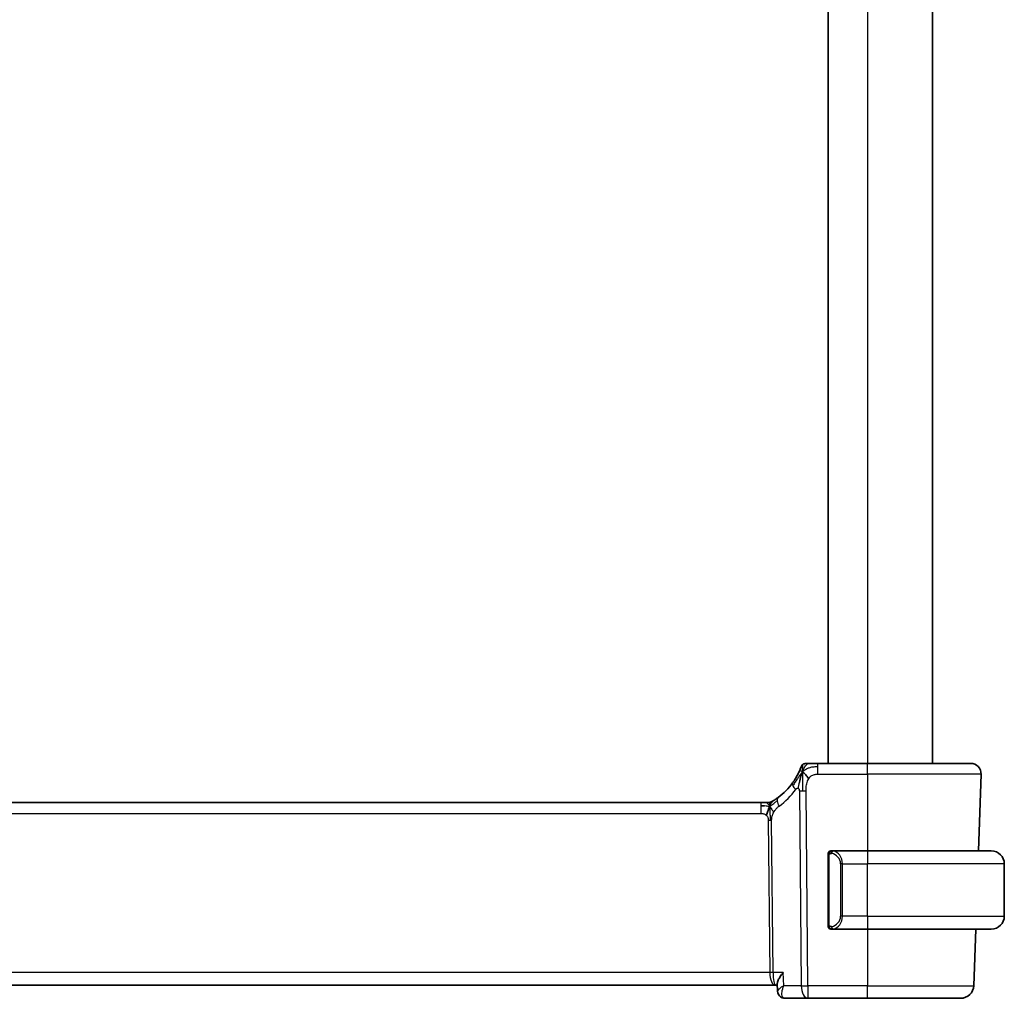
# Model space of a CAD drawing. Units: millimetres. Extents: x 29 to 3979, y 16 to 718.
# Drawn here: x 1587 to 1662, y 375 to 450 of the extents above; entities that cross this region are included whole.
import ezdxf

# ---------------------------------------------------------------- set-up
doc = ezdxf.new("R2010")
doc.units = ezdxf.units.MM
doc.header["$LTSCALE"] = 2
doc.layers.add('Visible (ISO)', color=7, linetype='Continuous', lineweight=35)
doc.layers.add('Visible Narrow (ISO)', color=7, linetype='Continuous', lineweight=25)

msp = doc.modelspace()

# ---------------------------------------------------------------- linework, layer by layer
at = {"layer": 'Visible (ISO)'}
for p, q in [((1648.9278, 507.2558), (1648.9278, 393.2558)), ((1656.9278, 507.2558), (1656.9278, 393.2558)), ((1651.9278, 393.2558), (1648.1175, 393.2558)), ((1651.9278, 393.2558), (1659.8493, 393.2558)), ((1660.6489, 392.4279), (1660.4438, 386.5558)), ((1643.7508, 390.2558), (1530.1047, 390.2558)), ((1643.7508, 390.2558), (1644.1043, 390.2558)), ((1644.1043, 390.2558), (1644.2508, 390.2558)), ((1648.9278, 386.1816), (1648.9278, 380.9301)), ((1651.9278, 386.5558), (1649.2218, 386.5558)), ((1651.9278, 386.5558), (1661.4278, 386.5558)), ((1662.4278, 381.5558), (1662.4278, 385.5558)), ((1649.2242, 380.5558), (1651.9278, 380.5558)), ((1661.4278, 380.5558), (1651.9278, 380.5558)), ((1660.2343, 380.5558), (1660.0829, 376.2209)), ((1528.9959, 376.2558), (1644.8597, 376.2558)), ((1644.8597, 376.2558), (1645.0275, 376.2558)), ((1645.0468, 375.7976), (1645.0223, 376.3809)), ((1645.0468, 375.7975), (1645.0468, 375.7976)), ((1645.6041, 375.2558), (1647.3694, 375.2558)), ((1647.3694, 375.2558), (1651.9278, 375.2558)), ((1659.0835, 375.2558), (1651.9278, 375.2558))]:
    msp.add_line(p, q, dxfattribs=at)
for centre, radius, start, end in [((1647.2172, 392.8558), 0.4, 125.10149, 160.20298), ((1647.2172, 392.8558), 0.4, 90, 125.10149), ((1659.8493, 392.4558), 0.8, 358, 90), ((1642.1363, 394.6848), 5, 306.253953, 324.245822), ((1644.2508, 391.0558), 0.8, 285.11401, 300.22802), ((1644.2508, 391.0558), 0.8, 270, 285.11401), ((1649.1278, 386.3558), 0.2, 135, 180), ((1649.1278, 386.3558), 0.2, 90, 135), ((1661.4278, 385.5558), 1, 0, 90), ((1661.4278, 381.5558), 1, 270, 0), ((1649.1278, 380.7558), 0.2, 180, 225), ((1649.1278, 380.7558), 0.2, 225, 270), ((1659.0835, 376.2558), 1, 270, 358)]:
    msp.add_arc(centre, radius, start, end, dxfattribs=at)
for points, knots in [([(1646.689, 392.6177), (1646.6685, 392.5725), (1646.6458, 392.5243), (1646.6213, 392.4745), (1646.5969, 392.4251), (1646.5707, 392.3741), (1646.5434, 392.3231), (1646.5162, 392.2723), (1646.4878, 392.2214), (1646.4588, 392.1716), (1646.4298, 392.1218), (1646.4003, 392.073), (1646.3708, 392.026), (1646.3567, 392.0036), (1646.3427, 391.9816), (1646.3287, 391.9601), (1646.3131, 391.9362), (1646.2976, 391.9127), (1646.2821, 391.8897), (1646.2526, 391.846), (1646.2234, 391.8041), (1646.194, 391.7632)], [0.5, 0.5, 0.5, 0.5, 0.58383531, 0.58383531, 0.58383531, 0.66712155, 0.66712155, 0.66712155, 0.75015539, 0.75015539, 0.75015539, 0.83322462, 0.83322462, 0.83322462, 0.8726991, 0.8726991, 0.8726991, 0.91656561, 0.91656561, 0.91656561, 1, 1, 1, 1]), ([(1646.8408, 392.9913), (1646.8408, 392.9913), (1646.8408, 392.9913), (1646.8397, 392.9882), (1646.8386, 392.9852), (1646.8365, 392.9793), (1646.8326, 392.9688), (1646.8288, 392.9584), (1646.8233, 392.9434), (1646.8158, 392.9234), (1646.8083, 392.9034), (1646.7987, 392.8783), (1646.7868, 392.8483), (1646.7748, 392.8178), (1646.7603, 392.7821), (1646.7436, 392.7423), (1646.7274, 392.7039), (1646.7092, 392.6621), (1646.689, 392.6177)], [0, 0, 0, 0, 0.08325964, 0.08325964, 0.08325964, 0.16651774, 0.16651774, 0.16651774, 0.24977662, 0.24977662, 0.24977662, 0.33303858, 0.33303858, 0.33303858, 0.41799319, 0.41799319, 0.41799319, 0.5, 0.5, 0.5, 0.5]), ([(1647.4543, 393.2558), (1647.4238, 393.2558), (1647.3956, 393.2558), (1647.3704, 393.2558), (1647.3452, 393.2558), (1647.323, 393.2558), (1647.3042, 393.2558), (1647.2854, 393.2558), (1647.2701, 393.2558), (1647.2579, 393.2558), (1647.2458, 393.2558), (1647.2368, 393.2558), (1647.2306, 393.2558), (1647.2243, 393.2558), (1647.2208, 393.2558), (1647.219, 393.2558), (1647.2181, 393.2558), (1647.2176, 393.2558), (1647.2174, 393.2558), (1647.2172, 393.2558), (1647.2172, 393.2558), (1647.2172, 393.2558)], [0.5, 0.5, 0.5, 0.5, 0.58346501, 0.58346501, 0.58346501, 0.66679121, 0.66679121, 0.66679121, 0.75005114, 0.75005114, 0.75005114, 0.8333168, 0.8333168, 0.8333168, 0.91666021, 0.91666021, 0.91666021, 0.95886501, 0.95886501, 0.95886501, 1, 1, 1, 1]), ([(1648.1175, 393.2558), (1648.0821, 393.2558), (1648.0463, 393.2558), (1648.0089, 393.2558), (1647.9715, 393.2558), (1647.9326, 393.2558), (1647.8937, 393.2558), (1647.8549, 393.2558), (1647.8161, 393.2558), (1647.7773, 393.2558), (1647.7386, 393.2558), (1647.7, 393.2558), (1647.6622, 393.2558), (1647.6244, 393.2558), (1647.5874, 393.2558), (1647.5525, 393.2558), (1647.5176, 393.2558), (1647.4847, 393.2558), (1647.4543, 393.2558)], [0, 0, 0, 0, 0.08333426, 0.08333426, 0.08333426, 0.16667126, 0.16667126, 0.16667126, 0.25000823, 0.25000823, 0.25000823, 0.3333424, 0.3333424, 0.3333424, 0.41667101, 0.41667101, 0.41667101, 0.5, 0.5, 0.5, 0.5]), ([(1646.8722, 392.4001), (1646.8598, 392.3616), (1646.8097, 392.1978), (1646.7514, 391.9759), (1646.7105, 391.8084)], [0.2213828, 0.2213828, 0.2213828, 0.2213828, 0.33333333, 0.66666667, 0.66666667, 0.66666667, 0.66666667]), ([(1644.2508, 390.2558), (1644.3246, 390.2558), (1644.3993, 390.2666), (1644.5305, 390.304), (1644.5891, 390.3282), (1644.6434, 390.3588)], [0, 0, 0, 0, 0.022181669, 0.022181669, 0.040924323, 0.040924323, 0.040924323, 0.040924323]), ([(1644.7677, 390.4332), (1644.7492, 390.4218), (1644.7338, 390.4124), (1644.7201, 390.4041), (1644.7062, 390.3957), (1644.694, 390.3885), (1644.6846, 390.3829), (1644.6752, 390.3773), (1644.6685, 390.3734), (1644.6639, 390.3707), (1644.6592, 390.368), (1644.6566, 390.3664), (1644.6552, 390.3656), (1644.6537, 390.3647), (1644.6536, 390.3647), (1644.6535, 390.3646)], [0.5, 0.5, 0.5, 0.5, 0.59969341, 0.59969341, 0.59969341, 0.7001848, 0.7001848, 0.7001848, 0.8005944, 0.8005944, 0.8005944, 0.90017066, 0.90017066, 0.90017066, 1, 1, 1, 1]), ([(1645.0931, 390.6527), (1645.0757, 390.6399), (1645.0572, 390.6265), (1645.0357, 390.6112), (1645.0141, 390.5959), (1644.9896, 390.5788), (1644.966, 390.5625), (1644.9424, 390.5463), (1644.9196, 390.531), (1644.8968, 390.5159), (1644.8734, 390.5004), (1644.85, 390.4852), (1644.8273, 390.4707), (1644.8058, 390.4569), (1644.7856, 390.4443), (1644.7677, 390.4332)], [0, 0, 0, 0, 0.10004935, 0.10004935, 0.10004935, 0.20016839, 0.20016839, 0.20016839, 0.3001468, 0.3001468, 0.3001468, 0.40288586, 0.40288586, 0.40288586, 0.5, 0.5, 0.5, 0.5]), ([(1648.9278, 386.3558), (1648.9278, 386.3558), (1648.9278, 386.3558), (1648.9278, 386.3552), (1648.9278, 386.3546), (1648.9278, 386.3534), (1648.9278, 386.3514), (1648.9278, 386.3494), (1648.9278, 386.3465), (1648.9278, 386.3428), (1648.9278, 386.339), (1648.9278, 386.3344), (1648.9278, 386.3289), (1648.9278, 386.3233), (1648.9278, 386.3168), (1648.9278, 386.3099)], [0, 0, 0, 0, 0.10026775, 0.10026775, 0.10026775, 0.19847065, 0.19847065, 0.19847065, 0.29651622, 0.29651622, 0.29651622, 0.39628078, 0.39628078, 0.39628078, 0.5, 0.5, 0.5, 0.5]), ([(1648.9278, 386.3099), (1648.9278, 386.2981), (1648.9278, 386.2841), (1648.9278, 386.2694), (1648.9278, 386.255), (1648.9278, 386.2398), (1648.9278, 386.2247), (1648.9278, 386.2229), (1648.9278, 386.2211), (1648.9278, 386.2194), (1648.9278, 386.2063), (1648.9278, 386.1936), (1648.9278, 386.1816)], [0.5, 0.5, 0.5, 0.5, 0.6699894, 0.6699894, 0.6699894, 0.83656608, 0.83656608, 0.83656608, 0.85622576, 0.85622576, 0.85622576, 1, 1, 1, 1]), ([(1649.1951, 386.5558), (1649.1889, 386.5558), (1649.1822, 386.5558), (1649.1754, 386.5558), (1649.1692, 386.5558), (1649.163, 386.5558), (1649.1576, 386.5558), (1649.1522, 386.5558), (1649.1476, 386.5558), (1649.1438, 386.5558), (1649.1395, 386.5558), (1649.1361, 386.5558), (1649.1334, 386.5558), (1649.1293, 386.5558), (1649.1284, 386.5558), (1649.1278, 386.5558)], [0.25827312, 0.25827312, 0.25827312, 0.25827312, 0.39314391, 0.39314391, 0.39314391, 0.51690147, 0.51690147, 0.51690147, 0.64201572, 0.64201572, 0.64201572, 0.78266988, 0.78266988, 0.78266988, 1, 1, 1, 1]), ([(1649.2218, 386.5558), (1649.2203, 386.5558), (1649.2183, 386.5558), (1649.216, 386.5558), (1649.2105, 386.5559), (1649.2034, 386.5558), (1649.1951, 386.5558)], [0.00000016, 0.00000016, 0.00000016, 0.00000016, 0.07789573, 0.07789573, 0.07789573, 0.25827312, 0.25827312, 0.25827312, 0.25827312]), ([(1648.9278, 380.9301), (1648.9278, 380.9243), (1648.9278, 380.9185), (1648.9278, 380.9124), (1648.9278, 380.9064), (1648.9278, 380.9002), (1648.9278, 380.8939), (1648.9278, 380.8875), (1648.9278, 380.881), (1648.9278, 380.8745), (1648.9278, 380.8679), (1648.9278, 380.8613), (1648.9278, 380.8549), (1648.9278, 380.8483), (1648.9278, 380.842), (1648.9278, 380.8359), (1648.9278, 380.8297), (1648.9278, 380.8238), (1648.9278, 380.8182), (1648.9278, 380.8125), (1648.9278, 380.8071), (1648.9278, 380.8022)], [0, 0, 0, 0, 0.07187067, 0.07187067, 0.07187067, 0.14250295, 0.14250295, 0.14250295, 0.21256871, 0.21256871, 0.21256871, 0.28268769, 0.28268769, 0.28268769, 0.35348445, 0.35348445, 0.35348445, 0.42564648, 0.42564648, 0.42564648, 0.5, 0.5, 0.5, 0.5]), ([(1648.9278, 380.8022), (1648.9278, 380.7963), (1648.9278, 380.7908), (1648.9278, 380.7859), (1648.9278, 380.781), (1648.9278, 380.7766), (1648.9278, 380.7729), (1648.9278, 380.7692), (1648.9278, 380.7661), (1648.9278, 380.7637), (1648.9278, 380.7614), (1648.9278, 380.7596), (1648.9278, 380.7584), (1648.9278, 380.7582), (1648.9278, 380.7579), (1648.9278, 380.7577), (1648.9278, 380.7569), (1648.9278, 380.7565), (1648.9278, 380.7562), (1648.9278, 380.7558), (1648.9278, 380.7558), (1648.9278, 380.7558)], [0.5, 0.5, 0.5, 0.5, 0.58502424, 0.58502424, 0.58502424, 0.66947181, 0.66947181, 0.66947181, 0.75324782, 0.75324782, 0.75324782, 0.83626522, 0.83626522, 0.83626522, 0.85443497, 0.85443497, 0.85443497, 0.91835525, 0.91835525, 0.91835525, 1, 1, 1, 1]), ([(1649.1278, 380.5558), (1649.1282, 380.5558), (1649.1288, 380.5558), (1649.132, 380.5558), (1649.1341, 380.5558), (1649.1367, 380.5558), (1649.14, 380.5558), (1649.1429, 380.5558), (1649.1462, 380.5558), (1649.1502, 380.5558), (1649.154, 380.5558), (1649.1584, 380.5558), (1649.1632, 380.5558), (1649.1681, 380.5558), (1649.1734, 380.5558), (1649.1786, 380.5558), (1649.1843, 380.5558), (1649.1899, 380.5558), (1649.1951, 380.5558)], [0, 0, 0, 0, 0.19035453, 0.19035453, 0.19035453, 0.31386322, 0.31386322, 0.31386322, 0.42140608, 0.42140608, 0.42140608, 0.52396797, 0.52396797, 0.52396797, 0.62813475, 0.62813475, 0.62813475, 0.74172688, 0.74172688, 0.74172688, 0.74172688]), ([(1649.1951, 380.5558), (1649.2006, 380.5558), (1649.2055, 380.5559), (1649.2098, 380.5558), (1649.2149, 380.5558), (1649.2192, 380.5558), (1649.2218, 380.5558)], [0.74172688, 0.74172688, 0.74172688, 0.74172688, 0.86054632, 0.86054632, 0.86054632, 1, 1, 1, 1]), ([(1645.0223, 376.3809), (1645.0222, 376.3818), (1645.0222, 376.3827), (1645.0204, 376.4424), (1645.0385, 376.5277), (1645.1321, 376.7305), (1645.1867, 376.824), (1645.3142, 377.0161), (1645.3882, 377.1166), (1645.4697, 377.2187), (1645.4706, 377.2198), (1645.4715, 377.2209)], [-0.14118825, -0.14118825, -0.14118825, -0.14118825, -0.14030862, -0.14030862, -0.08364998, -0.08364998, -0.04191585, -0.04191585, 0, 0, 0.0004563, 0.0004563, 0.0004563, 0.0004563]), ([(1645.3354, 375.3253), (1645.2809, 375.355), (1645.2306, 375.3944), (1645.1499, 375.4843), (1645.1174, 375.5359), (1645.0696, 375.6462), (1645.0545, 375.7064), (1645.0476, 375.7763), (1645.0468, 375.787), (1645.0463, 375.7976)], [0.000008769, 0.000008769, 0.000008769, 0.000008769, 0.019077861, 0.019077861, 0.03747763, 0.03747763, 0.056514436, 0.056514436, 0.059964355, 0.059964355, 0.059964355, 0.059964355]), ([(1645.3419, 375.3258), (1645.2874, 375.3566), (1645.2368, 375.3971), (1645.1507, 375.4923), (1645.1145, 375.5486), (1645.0638, 375.6689), (1645.0494, 375.735), (1645.0468, 375.7974)], [0, 0, 0, 0, 0.019487506, 0.019487506, 0.039461472, 0.039461472, 0.059948337, 0.059948337, 0.059948337, 0.059948337]), ([(1645.6041, 375.2558), (1645.5437, 375.2558), (1645.4823, 375.2664), (1645.394, 375.2965), (1645.3639, 375.3098), (1645.3354, 375.3253)], [0, 0, 0, 0, 0.018983791, 0.018983791, 0.029246995, 0.029246995, 0.029246995, 0.029246995])]:
    msp.add_open_spline(points, degree=3, knots=knots, dxfattribs=at)
for points in [[(1646.9449, 392.6064), (1646.9201, 392.5424), (1646.8966, 392.4764), (1646.8722, 392.4001)], [(1646.9449, 392.6064), (1646.9793, 392.5856), (1647.0539, 392.5352), (1647.1979, 392.4094), (1647.3422, 392.1985), (1647.4289, 392.0709)], [(1644.0497, 389.9988), (1643.9669, 390.007), (1643.8664, 390.0116), (1643.7508, 390.0116)], [(1644.4445, 389.9791), (1644.4214, 389.9315), (1644.3769, 389.8332), (1644.3007, 389.6097), (1644.2212, 389.3975), (1644.1738, 389.2886)], [(1645.0467, 375.7976), (1645.0467, 375.7975), (1645.0467, 375.7974), (1645.0467, 375.7973)]]:
    msp.add_open_spline(points, degree=3, dxfattribs=at)
at = {"layer": 'Visible Narrow (ISO)'}
for p, q in [((1651.9278, 507.2558), (1651.9278, 393.2558)), ((1648.1175, 393.0116), (1648.1175, 393.2558)), ((1648.1175, 392.4279), (1648.1175, 393.0116)), ((1651.9278, 392.4279), (1651.9278, 393.2558)), ((1648.1175, 392.4279), (1651.9278, 392.4279)), ((1660.6489, 392.4279), (1651.9278, 392.4279)), ((1651.9278, 392.4279), (1651.9278, 386.5558)), ((1646.7107, 391.1543), (1646.8552, 376.2209)), ((1647.3694, 376.2209), (1647.2249, 391.1543)), ((1643.7508, 390.2558), (1643.7508, 390.0116)), ((1643.7508, 390.0116), (1643.7508, 389.4279)), ((1530.1047, 389.4279), (1643.7508, 389.4279)), ((1644.3316, 388.8905), (1644.4445, 377.2209)), ((1644.7016, 377.2209), (1644.5887, 388.8905)), ((1648.9278, 386.1816), (1648.943, 386.1816)), ((1648.943, 386.1816), (1648.9864, 386.1816)), ((1648.9864, 380.9301), (1648.9864, 386.1816)), ((1651.9278, 386.5558), (1651.9278, 385.5558)), ((1650.0106, 385.5558), (1649.8692, 385.5558)), ((1649.8692, 385.5558), (1649.8692, 381.5558)), ((1650.0106, 381.5558), (1650.0106, 385.5558)), ((1650.0106, 385.5558), (1651.9278, 385.5558)), ((1651.9278, 381.5558), (1651.9278, 385.5558)), ((1662.4278, 385.5558), (1651.9278, 385.5558)), ((1650.0106, 381.5558), (1649.8692, 381.5558)), ((1651.9278, 381.5558), (1650.0106, 381.5558)), ((1651.9278, 381.5558), (1651.9278, 380.5558)), ((1651.9278, 381.5558), (1662.4278, 381.5558)), ((1648.943, 380.9301), (1648.9278, 380.9301)), ((1648.9864, 380.9301), (1648.943, 380.9301)), ((1651.9278, 380.5558), (1651.9278, 376.2209)), ((1644.4445, 377.2209), (1529.4111, 377.2209)), ((1645.4715, 377.2209), (1644.7016, 377.2209)), ((1645.5136, 376.2209), (1645.4715, 377.2209)), ((1644.5044, 376.7384), (1644.5042, 376.7384)), ((1646.8552, 376.2209), (1645.5136, 376.2209)), ((1647.3694, 376.2209), (1647.3694, 375.2558)), ((1651.9278, 376.2209), (1647.3694, 376.2209)), ((1651.9278, 375.2558), (1651.9278, 376.2209)), ((1651.9278, 376.2209), (1660.0829, 376.2209)), ((1645.095, 375.8966), (1645.0949, 375.8972))]:
    msp.add_line(p, q, dxfattribs=at)
for centre, radius, start, end in [((1641.725, 394.6568), 5.8, 306.253953, 324.245822), ((1649.0692, 385.5558), 0.8, 0, 82.364618), ((1649.0692, 381.5558), 0.8, 277.635382, 0)]:
    msp.add_arc(centre, radius, start, end, dxfattribs=at)
for centre, major_axis, ratio, start_param, end_param in [((1646.8432, 391.2958), (-0.6492, 0.4674), 0.358181, 0, 0.5813389), ((1646.8432, 391.2958), (-0.6492, 0.4674), 0.358181, 0.5813389, 1.1626779), ((1647.2249, 391.1892), (-1, -0.0097), 0.0348979, 1.0303767, 1.3004178), ((1647.2249, 391.1892), (-1, -0.0097), 0.0348979, 1.3004178, 1.5704588), ((1645.5662, 390.0076), (-0.4731, 0.6451), 0.4528574, 0, 0.6456214), ((1645.5662, 390.0076), (0.4731, -0.6451), 0.4528574, 3.7872141, 4.4328355), ((1644.3316, 388.8731), (-0.5, -0.0048), 0.0348979, 4.4420104, 4.7120514), ((1644.3316, 388.8731), (-0.5, -0.0048), 0.0348979, 4.1719694, 4.4420104), ((1649.3169, 386.3487), (-0.0266, -0.1982), 0.7039511, 4.0681273, 4.8064799), ((1649.3169, 386.3487), (0.0266, 0.1982), 0.7039511, 0.1881819, 0.9265346), ((1649.2106, 385.5558), (0, 1), 0.8, 4.712389, 6.1499228), ((1649.2106, 381.5558), (0, 1), 0.8, 3.2748552, 4.712389), ((1649.3169, 380.7629), (0.0266, -0.1982), 0.7039511, 4.618298, 5.3566507), ((1649.3169, 380.7629), (0.0266, -0.1982), 0.7039511, 5.3566507, 6.0950034), ((1644.4445, 377.2035), (-0.5, -0.0048), 0.0348979, 4.1719694, 4.7120514), ((1644.8597, 377.2558), (0, -1), 0.4154759, 4.7472956, 6.2831853), ((1644.8597, 377.2558), (0, 1), 0.1582281, 1.6057029, 3.1415927), ((1647.3694, 376.2558), (1, 0.0097), 0.0348979, 4.1719694, 4.7120514), ((1647.3694, 376.2558), (0, -1), 0.5144958, 4.7472956, 6.2831853), ((1645.5745, 375.7639), (-0.2389, -0.4393), 0.9304768, 5.9338408, 6.2819826), ((1645.5745, 375.7639), (-0.2389, -0.4393), 0.9304768, 0.0107449, 0.4316194), ((1645.6041, 375.7558), (0, -0.5), 0.9475776, 5.9537237, 5.9648588), ((1645.5836, 376.267), (0.0248, -1.0111), 0.4181916, 6.0942409, 6.2729109)]:
    msp.add_ellipse(centre, major_axis=major_axis, ratio=ratio, start_param=start_param, end_param=end_param, dxfattribs=at)
for points in [[(1646.9449, 392.6064), (1646.9196, 392.5797), (1646.8707, 392.5235), (1646.7926, 392.4207), (1646.6976, 392.2837), (1646.5675, 392.0885), (1646.3907, 391.8187), (1646.2766, 391.6503), (1646.2087, 391.5587)], [(1646.9449, 392.6064), (1646.9105, 392.6272), (1646.8465, 392.6574), (1646.7732, 392.7145), (1646.7136, 392.6718), (1646.689, 392.6177)], [(1646.9449, 392.6064), (1646.9437, 392.5567), (1646.9419, 392.4512), (1646.9415, 392.2494), (1646.9462, 391.9728), (1646.9548, 391.5461), (1646.9569, 391.2881), (1646.9582, 391.153)], [(1646.9449, 392.6064), (1646.9822, 392.7028), (1647.0579, 392.8706), (1647.2216, 393.1296), (1647.3747, 393.2558), (1647.4543, 393.2558)], [(1646.9449, 392.6064), (1646.9459, 392.6478), (1646.9485, 392.7262), (1646.9545, 392.8396), (1646.9633, 392.9555), (1646.9761, 393.0763), (1646.9864, 393.1786), (1646.9869, 393.1813), (1646.9871, 393.1831)], [(1646.9449, 392.6064), (1646.9702, 392.6331), (1647.0227, 392.6838), (1647.1182, 392.7588), (1647.2495, 392.8394), (1647.4461, 392.9296), (1647.7502, 393.0091), (1647.9843, 393.0116), (1648.1175, 393.0116)], [(1646.7105, 391.8084), (1646.6696, 391.6408), (1646.6315, 391.4719), (1646.6125, 391.3473)], [(1644.4445, 389.9791), (1644.4677, 390.0267), (1644.5162, 390.1165), (1644.6053, 390.279), (1644.7014, 390.3922), (1644.7677, 390.4332)], [(1644.4445, 389.9791), (1644.465, 389.9854), (1644.5052, 390.0027), (1644.5771, 390.0505), (1644.6694, 390.1265), (1644.8176, 390.2546), (1644.9483, 390.348), (1645.0126, 390.394)], [(1644.4445, 389.9791), (1644.419, 389.9712), (1644.3663, 389.9628), (1644.2627, 389.9668), (1644.1326, 389.9906), (1644.0497, 389.9988)], [(1644.4445, 389.9791), (1644.4194, 390.0117), (1644.3688, 390.0727), (1644.2655, 390.1917), (1644.1619, 390.2558), (1644.1043, 390.2558)], [(1644.4445, 389.9791), (1644.4437, 390.0131), (1644.4429, 390.074), (1644.4441, 390.1514), (1644.447, 390.2195), (1644.4541, 390.2776), (1644.4572, 390.2812), (1644.4594, 390.2835)], [(1644.4445, 389.9791), (1644.4696, 389.9465), (1644.5185, 389.8811), (1644.5968, 389.7261), (1644.6844, 389.5807), (1644.7465, 389.509)], [(1644.4445, 389.9791), (1644.4454, 389.945), (1644.4479, 389.8699), (1644.4525, 389.7185), (1644.4572, 389.5038), (1644.4633, 389.1868), (1644.464, 388.9899), (1644.465, 388.8912)], [(1649.0021, 386.4581), (1648.9882, 386.4491), (1648.9648, 386.4286), (1648.9356, 386.3738), (1648.9278, 386.3295), (1648.9278, 386.3099)], [(1649.0021, 386.4581), (1648.9894, 386.4404), (1648.9684, 386.4012), (1648.9443, 386.2979), (1648.943, 386.2182), (1648.943, 386.1816)], [(1649.0021, 386.4581), (1649.0013, 386.4633), (1649, 386.4726), (1648.9977, 386.4839), (1648.9947, 386.4928), (1648.9901, 386.4977), (1648.9879, 386.4975), (1648.9864, 386.4973)], [(1649.0021, 386.4581), (1649.0147, 386.4758), (1649.0429, 386.5052), (1649.1145, 386.5436), (1649.1704, 386.5558), (1649.1951, 386.5558)], [(1649.0021, 386.4581), (1649.0104, 386.4635), (1649.0284, 386.4732), (1649.063, 386.4844), (1649.1091, 386.4916), (1649.1682, 386.4921), (1649.2033, 386.486), (1649.2213, 386.4828)], [(1649.0021, 386.4581), (1649.0033, 386.4495), (1649.0059, 386.4301), (1649.0167, 386.3797), (1649.0305, 386.3387), (1649.0394, 386.3199)], [(1649.0022, 380.6537), (1648.9884, 380.6627), (1648.9649, 380.6833), (1648.9356, 380.7382), (1648.9278, 380.7826), (1648.9278, 380.8022)], [(1649.0022, 380.6537), (1648.9968, 380.6613), (1648.9868, 380.6774), (1648.9735, 380.706), (1648.9619, 380.7406), (1648.9523, 380.7832), (1648.9455, 380.8336), (1648.9427, 380.8847), (1648.943, 380.9144), (1648.943, 380.9301)], [(1649.0022, 380.6537), (1649.0016, 380.6494), (1649.0005, 380.6415), (1648.9986, 380.6314), (1648.9963, 380.6231), (1648.9933, 380.6168), (1648.9891, 380.614), (1648.9875, 380.6143), (1648.9864, 380.6144)], [(1649.0022, 380.6537), (1649.0034, 380.6623), (1649.0061, 380.6815), (1649.0172, 380.732), (1649.031, 380.773), (1649.0399, 380.7918)], [(1649.0022, 380.6537), (1649.0081, 380.6498), (1649.0207, 380.6428), (1649.0426, 380.6335), (1649.0697, 380.6266), (1649.1029, 380.6215), (1649.1427, 380.6194), (1649.1842, 380.6221), (1649.2084, 380.6266), (1649.2213, 380.6289)], [(1649.0022, 380.6537), (1649.0148, 380.636), (1649.0428, 380.6065), (1649.1146, 380.5681), (1649.1704, 380.5558), (1649.1951, 380.5558)], [(1645.0468, 375.7974), (1645.0468, 375.7974), (1645.0468, 375.7975), (1645.0468, 375.7975)]]:
    msp.add_open_spline(points, degree=3, dxfattribs=at)
for points, knots in [([(1647.2249, 391.1543), (1647.2244, 391.2065), (1647.2241, 391.2602), (1647.2263, 391.3193), (1647.2284, 391.3785), (1647.2331, 391.4432), (1647.2411, 391.5079), (1647.2492, 391.5725), (1647.2607, 391.6371), (1647.277, 391.7015), (1647.2933, 391.7658), (1647.3144, 391.83), (1647.34, 391.8926), (1647.343, 391.8999), (1647.3461, 391.9072), (1647.3492, 391.9145), (1647.373, 391.9701), (1647.3996, 392.0226), (1647.4289, 392.0709)], [0, 0, 0, 0, 0.09981501, 0.09981501, 0.09981501, 0.19965012, 0.19965012, 0.19965012, 0.29944212, 0.29944212, 0.29944212, 0.39912804, 0.39912804, 0.39912804, 0.41078077, 0.41078077, 0.41078077, 0.5, 0.5, 0.5, 0.5]), ([(1647.4289, 392.0709), (1647.4564, 392.1161), (1647.4862, 392.1575), (1647.5189, 392.1949), (1647.5512, 392.2319), (1647.5864, 392.2651), (1647.6235, 392.2939), (1647.6604, 392.3225), (1647.6994, 392.3466), (1647.7391, 392.3654), (1647.7788, 392.3843), (1647.8193, 392.3977), (1647.8606, 392.4072), (1647.869, 392.4091), (1647.8773, 392.4108), (1647.8857, 392.4124), (1647.9191, 392.4188), (1647.9531, 392.4227), (1647.9875, 392.4249), (1648.0305, 392.4278), (1648.074, 392.4279), (1648.1175, 392.4279)], [0.5, 0.5, 0.5, 0.5, 0.58399681, 0.58399681, 0.58399681, 0.66711936, 0.66711936, 0.66711936, 0.74993435, 0.74993435, 0.74993435, 0.83298768, 0.83298768, 0.83298768, 0.84975432, 0.84975432, 0.84975432, 0.91649002, 0.91649002, 0.91649002, 1, 1, 1, 1]), ([(1646.4318, 391.2679), (1646.4397, 391.2787), (1646.4477, 391.2898), (1646.456, 391.3), (1646.4642, 391.31), (1646.4727, 391.3191), (1646.4818, 391.3269), (1646.491, 391.3346), (1646.5007, 391.3409), (1646.511, 391.3458), (1646.5215, 391.3507), (1646.5326, 391.354), (1646.5438, 391.3558), (1646.5555, 391.3576), (1646.5672, 391.3577), (1646.5784, 391.3563), (1646.5901, 391.3549), (1646.6014, 391.3519), (1646.6125, 391.3473)], [0, 0, 0, 0, 0.08212412, 0.08212412, 0.08212412, 0.16219954, 0.16219954, 0.16219954, 0.24215443, 0.24215443, 0.24215443, 0.32388709, 0.32388709, 0.32388709, 0.40976801, 0.40976801, 0.40976801, 0.5, 0.5, 0.5, 0.5]), ([(1646.6125, 391.3473), (1646.6236, 391.3427), (1646.6345, 391.3366), (1646.6451, 391.3287), (1646.6468, 391.3275), (1646.6484, 391.3262), (1646.65, 391.3249), (1646.6614, 391.3156), (1646.6716, 391.3047), (1646.6799, 391.2924), (1646.6883, 391.28), (1646.6948, 391.2663), (1646.6995, 391.2517), (1646.7043, 391.2371), (1646.7072, 391.2216), (1646.7088, 391.2053), (1646.7103, 391.189), (1646.7106, 391.1718), (1646.7107, 391.1543)], [0.5, 0.5, 0.5, 0.5, 0.5887432, 0.5887432, 0.5887432, 0.60266481, 0.60266481, 0.60266481, 0.70192686, 0.70192686, 0.70192686, 0.8012679, 0.8012679, 0.8012679, 0.90064123, 0.90064123, 0.90064123, 1, 1, 1, 1]), ([(1644.7465, 389.509), (1644.7711, 389.5542), (1644.7993, 389.5992), (1644.8284, 389.6419), (1644.858, 389.6853), (1644.8887, 389.7263), (1644.918, 389.7616), (1644.9474, 389.7971), (1644.9755, 389.8267), (1645.0047, 389.8547), (1645.0336, 389.8824), (1645.0638, 389.9084), (1645.0894, 389.9293), (1645.1148, 389.9501), (1645.1357, 389.9657), (1645.1549, 389.9797)], [0.5, 0.5, 0.5, 0.5, 0.59880591, 0.59880591, 0.59880591, 0.69938949, 0.69938949, 0.69938949, 0.80039442, 0.80039442, 0.80039442, 0.90047077, 0.90047077, 0.90047077, 1, 1, 1, 1]), ([(1643.7508, 389.4279), (1643.7833, 389.4279), (1643.8172, 389.4276), (1643.8536, 389.4243), (1643.8897, 389.4209), (1643.9281, 389.4146), (1643.9654, 389.404), (1644.003, 389.3933), (1644.0393, 389.3785), (1644.0742, 389.3592), (1644.11, 389.3394), (1644.1442, 389.3151), (1644.1738, 389.2886)], [0, 0, 0, 0, 0.12428296, 0.12428296, 0.12428296, 0.24765205, 0.24765205, 0.24765205, 0.37214575, 0.37214575, 0.37214575, 0.5, 0.5, 0.5, 0.5]), ([(1644.1738, 389.2886), (1644.1949, 389.2697), (1644.2145, 389.2491), (1644.2319, 389.2267), (1644.2341, 389.224), (1644.2362, 389.2212), (1644.2383, 389.2184), (1644.257, 389.1932), (1644.273, 389.1662), (1644.2859, 389.1387), (1644.2988, 389.1112), (1644.3086, 389.0832), (1644.3156, 389.055), (1644.3225, 389.0269), (1644.3265, 388.9986), (1644.3287, 388.9711), (1644.3309, 388.9435), (1644.3313, 388.9167), (1644.3316, 388.8905)], [0.5, 0.5, 0.5, 0.5, 0.59026173, 0.59026173, 0.59026173, 0.60139356, 0.60139356, 0.60139356, 0.7012203, 0.7012203, 0.7012203, 0.80085276, 0.80085276, 0.80085276, 0.90040746, 0.90040746, 0.90040746, 1, 1, 1, 1]), ([(1644.5887, 388.8905), (1644.5884, 388.9172), (1644.5885, 388.9463), (1644.5904, 388.9814), (1644.5923, 389.0165), (1644.5961, 389.0574), (1644.6025, 389.0984), (1644.6089, 389.1394), (1644.6179, 389.1804), (1644.6312, 389.226), (1644.6427, 389.2655), (1644.6573, 389.3084), (1644.6737, 389.3506), (1644.6762, 389.357), (1644.6788, 389.3634), (1644.6814, 389.3698), (1644.7006, 389.4175), (1644.7222, 389.4643), (1644.7465, 389.509)], [0, 0, 0, 0, 0.10043595, 0.10043595, 0.10043595, 0.20091172, 0.20091172, 0.20091172, 0.30131259, 0.30131259, 0.30131259, 0.38827689, 0.38827689, 0.38827689, 0.4014898, 0.4014898, 0.4014898, 0.5, 0.5, 0.5, 0.5]), ([(1648.9864, 386.1816), (1648.9864, 386.1997), (1648.9865, 386.2183), (1648.9893, 386.2356), (1648.9922, 386.2527), (1648.9978, 386.2686), (1649.0061, 386.2826), (1649.015, 386.2975), (1649.0269, 386.3103), (1649.0394, 386.3199)], [0, 0, 0, 0, 0.16464555, 0.16464555, 0.16464555, 0.3268563, 0.3268563, 0.3268563, 0.5, 0.5, 0.5, 0.5]), ([(1649.0394, 386.3199), (1649.0474, 386.326), (1649.0561, 386.3312), (1649.0654, 386.3356), (1649.0745, 386.3399), (1649.0842, 386.3434), (1649.0943, 386.346), (1649.1039, 386.3484), (1649.1135, 386.35), (1649.1228, 386.3509), (1649.1323, 386.3517), (1649.1416, 386.3517), (1649.1504, 386.3513), (1649.1592, 386.3508), (1649.1676, 386.3498), (1649.1755, 386.3487)], [0.5, 0.5, 0.5, 0.5, 0.60524772, 0.60524772, 0.60524772, 0.707891, 0.707891, 0.707891, 0.80414857, 0.80414857, 0.80414857, 0.90207429, 0.90207429, 0.90207429, 1, 1, 1, 1]), ([(1649.3169, 386.547), (1649.3136, 386.5475), (1649.3032, 386.5493), (1649.2904, 386.551), (1649.2823, 386.5521), (1649.2733, 386.5531), (1649.2646, 386.5538), (1649.2555, 386.5547), (1649.2469, 386.5552), (1649.2397, 386.5555), (1649.2307, 386.5558), (1649.2241, 386.5558), (1649.2218, 386.5558)], [0, 0, 0, 0, 0.3215828, 0.3215828, 0.3215828, 0.5255123, 0.5255123, 0.5255123, 0.7373622, 0.7373622, 0.7373622, 1, 1, 1, 1]), ([(1649.0399, 380.7918), (1649.0343, 380.7961), (1649.0289, 380.8009), (1649.0239, 380.8062), (1649.0189, 380.8115), (1649.0143, 380.8172), (1649.0102, 380.8232), (1649.0061, 380.8292), (1649.0026, 380.8356), (1648.9996, 380.8421), (1648.9966, 380.8487), (1648.9942, 380.8556), (1648.9924, 380.8624), (1648.9907, 380.8687), (1648.9895, 380.8749), (1648.9886, 380.8815), (1648.9875, 380.8893), (1648.9869, 380.898), (1648.9866, 380.9066), (1648.9863, 380.9144), (1648.9864, 380.9221), (1648.9864, 380.9301)], [0.5, 0.5, 0.5, 0.5, 0.57172447, 0.57172447, 0.57172447, 0.6426242, 0.6426242, 0.6426242, 0.71336021, 0.71336021, 0.71336021, 0.78457822, 0.78457822, 0.78457822, 0.85049403, 0.85049403, 0.85049403, 0.92879556, 0.92879556, 0.92879556, 1, 1, 1, 1]), ([(1649.1755, 380.7629), (1649.1699, 380.7622), (1649.1642, 380.7614), (1649.1582, 380.7609), (1649.1523, 380.7604), (1649.146, 380.7601), (1649.1395, 380.7602), (1649.1329, 380.7602), (1649.1261, 380.7606), (1649.1191, 380.7614), (1649.1121, 380.7622), (1649.105, 380.7634), (1649.0979, 380.7651), (1649.0909, 380.7667), (1649.0839, 380.7688), (1649.0772, 380.7713), (1649.0704, 380.7738), (1649.0639, 380.7767), (1649.0577, 380.7801), (1649.0515, 380.7835), (1649.0456, 380.7874), (1649.0399, 380.7918)], [0, 0, 0, 0, 0.071275, 0.071275, 0.071275, 0.14246065, 0.14246065, 0.14246065, 0.21364074, 0.21364074, 0.21364074, 0.28489899, 0.28489899, 0.28489899, 0.35632005, 0.35632005, 0.35632005, 0.42799051, 0.42799051, 0.42799051, 0.5, 0.5, 0.5, 0.5]), ([(1649.2218, 380.5558), (1649.2226, 380.5558), (1649.224, 380.5558), (1649.2258, 380.5559), (1649.2297, 380.5559), (1649.2359, 380.556), (1649.2433, 380.5564), (1649.2487, 380.5566), (1649.2547, 380.557), (1649.261, 380.5575), (1649.267, 380.558), (1649.2732, 380.5586), (1649.2793, 380.5593), (1649.2859, 380.5601), (1649.2923, 380.5609), (1649.2979, 380.5617), (1649.3072, 380.563), (1649.3143, 380.5643), (1649.3169, 380.5647)], [0.00000014, 0.00000014, 0.00000014, 0.00000014, 0.09424462, 0.09424462, 0.09424462, 0.29608497, 0.29608497, 0.29608497, 0.44613462, 0.44613462, 0.44613462, 0.58843853, 0.58843853, 0.58843853, 0.74422937, 0.74422937, 0.74422937, 1, 1, 1, 1]), ([(1645.5136, 376.2209), (1645.3791, 376.1383), (1645.2631, 376.0561), (1645.1786, 375.9815), (1645.1491, 375.9554), (1645.1235, 375.9303), (1645.1029, 375.9066), (1645.0944, 375.8968), (1645.0867, 375.8872), (1645.08, 375.8779), (1645.0579, 375.8475), (1645.0458, 375.8199), (1645.0467, 375.7976)], [-0.083533088, -0.083533088, -0.083533088, -0.083533088, -0.049870288, -0.049870288, -0.049870288, -0.03810272, -0.03810272, -0.03810272, -0.033246859, -0.033246859, -0.033246859, -0.017381365, -0.017381365, -0.017381365, -0.017381365]), ([(1645.5285, 375.2719), (1645.4379, 375.3107), (1645.3919, 375.4159), (1645.3803, 375.5442), (1645.3745, 375.6083), (1645.3771, 375.6777), (1645.3861, 375.7507), (1645.4044, 375.8984), (1645.4494, 376.0601), (1645.5136, 376.2209)], [0, 0, 0, 0, 0.033246859, 0.033246859, 0.033246859, 0.049870288, 0.049870288, 0.049870288, 0.083533088, 0.083533088, 0.083533088, 0.083533088])]:
    msp.add_open_spline(points, degree=3, knots=knots, dxfattribs=at)

doc.saveas('drawing.dxf')
